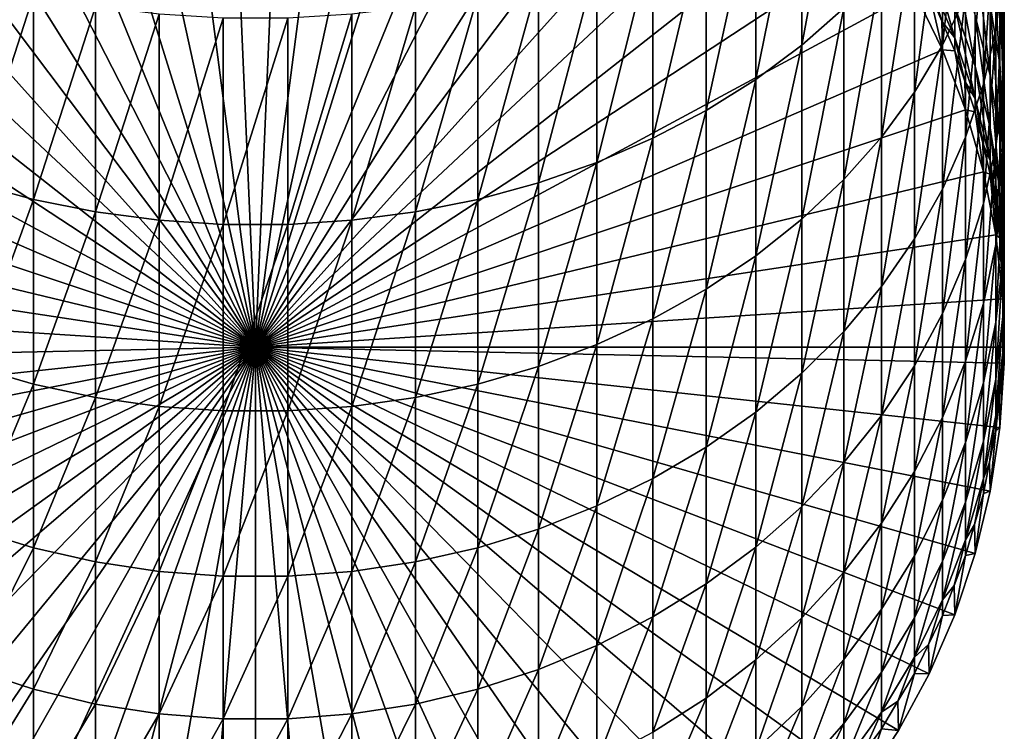
# Model space of a CAD drawing. Extents: x -30 to 139, y -199 to 0.
# Drawn here: x -3 to 10, y -195 to -186 of the extents above; entities that cross this region are included whole.
import ezdxf

# ---------------------------------------------------------------- set-up
doc = ezdxf.new("R2010")
doc.units = 0
doc.header["$MEASUREMENT"] = 0
doc.layers.add('L4', color=7, linetype='Continuous')

msp = doc.modelspace()

# ---------------------------------------------------------------- linework, layer by layer
at = {"layer": 'L4', "color": 7}
for points in [[(0, -190, -55.38597), (-2.028449, -180.7205, -55.54794), (-1.223108, -180.5805, -55.55039)], [(0, -190, -55.38597), (-1.223108, -180.5805, -55.55039), (-0.408711, -180.5102, -55.55161)], [(-0.408711, -180.5102, -55.55161), (0.408711, -180.5102, -55.55161), (0, -190, -55.38597)], [(0, -190, -55.38597), (0.408711, -180.5102, -55.55161), (1.223108, -180.5805, -55.55039)], [(0, -190, -55.38597), (1.223108, -180.5805, -55.55039), (2.028449, -180.7205, -55.54794)], [(-2.818772, -180.9292, -55.5443), (-2.028449, -180.7205, -55.54794), (0, -190, -55.38597)], [(2.028449, -180.7205, -55.54794), (2.818772, -180.9292, -55.5443), (0, -190, -55.38597)], [(0, -190, -55.38597), (-3.588226, -181.2051, -55.53949), (-2.818772, -180.9292, -55.5443)], [(0, -190, -55.38597), (2.818772, -180.9292, -55.5443), (3.588226, -181.2051, -55.53949)], [(0, -190, -55.38597), (-4.331114, -181.546, -55.53353), (-3.588226, -181.2051, -55.53949)], [(0, -190, -55.38597), (3.588226, -181.2051, -55.53949), (4.331114, -181.546, -55.53353)], [(-5.041935, -181.9496, -55.52649), (-4.331114, -181.546, -55.53353), (0, -190, -55.38597)], [(4.331114, -181.546, -55.53353), (5.041935, -181.9496, -55.52649), (0, -190, -55.38597)], [(0, -190, -55.38597), (-5.715428, -182.4128, -55.5184), (-5.041935, -181.9496, -55.52649)], [(0, -190, -55.38597), (5.041935, -181.9496, -55.52649), (5.715428, -182.4128, -55.5184)], [(0, -190, -55.38597), (-6.346607, -182.9321, -55.50934), (-5.715428, -182.4128, -55.5184)], [(0, -190, -55.38597), (5.715428, -182.4128, -55.5184), (6.346607, -182.9321, -55.50934)], [(-6.930797, -183.5038, -55.49936), (-6.346607, -182.9321, -55.50934), (0, -190, -55.38597)], [(6.346607, -182.9321, -55.50934), (6.930797, -183.5038, -55.49936), (0, -190, -55.38597)], [(7.463674, -185.6965, -8.42214), (7.463674, -183.2902, -5.844192), (6.930797, -186.1674, -8.019119)], [(6.930797, -186.1674, -8.019119), (7.463674, -183.2902, -5.844192), (6.930797, -183.7246, -5.402079)], [(0, -190, -55.38597), (-7.463674, -184.1235, -55.48854), (-6.930797, -183.5038, -55.49936)], [(0, -190, -55.38597), (6.930797, -183.5038, -55.49936), (7.463674, -184.1235, -55.48854)], [(9.009435, -185.5432, -12.86558), (9.009435, -183.5204, -10.28431), (8.717044, -186.1638, -12.4211)], [(8.717044, -186.1638, -12.4211), (9.009435, -183.5204, -10.28431), (8.717044, -184.1004, -9.787997)], [(9.480213, -185.2712, -16.83594), (9.480213, -183.5916, -14.26334), (9.392438, -185.9702, -16.42143)], [(9.392438, -185.9702, -16.42143), (9.480213, -183.5916, -14.26334), (9.392438, -184.2523, -13.79012)], [(6.930797, -186.1674, -8.019119), (6.930797, -183.7246, -5.402079), (6.346607, -186.6018, -7.647373)], [(6.346607, -186.6018, -7.647373), (6.930797, -183.7246, -5.402079), (6.346607, -184.1254, -4.994276)], [(9.44507, -185.2516, -20.25244), (9.44507, -183.8666, -17.66882), (9.497801, -185.9865, -19.89841)], [(9.497801, -185.9865, -19.89841), (9.44507, -183.8666, -17.66882), (9.497801, -184.5682, -17.25276)], [(0, -190, -55.38597), (-7.941292, -184.7868, -55.47696), (-7.463674, -184.1235, -55.48854)], [(0, -190, -55.38597), (7.463674, -184.1235, -55.48854), (7.941292, -184.7868, -55.47696)], [(6.346607, -186.6018, -7.647373), (6.346607, -184.1254, -4.994276), (5.715428, -186.9965, -7.309656)], [(5.715428, -186.9965, -7.309656), (6.346607, -184.1254, -4.994276), (5.715428, -184.4894, -4.623802)], [(8.717044, -186.1638, -12.4211), (8.717044, -184.1004, -9.787997), (8.360116, -186.7616, -11.99291)], [(8.360116, -186.7616, -11.99291), (8.717044, -184.1004, -9.787997), (8.360116, -184.6591, -9.309866)], [(9.392438, -185.9702, -16.42143), (9.392438, -184.2523, -13.79012), (9.235123, -186.6602, -16.0123)], [(9.235123, -186.6602, -16.0123), (9.392438, -184.2523, -13.79012), (9.235123, -184.9045, -13.32305)], [(5.715428, -186.9965, -7.309656), (5.715428, -184.4894, -4.623802), (5.041935, -187.3484, -7.008468)], [(5.041935, -187.3484, -7.008468), (5.715428, -184.4894, -4.623802), (5.041935, -184.8141, -4.293399)], [(9.322411, -185.6532, -23.23252), (9.322411, -184.5235, -20.60319), (9.44507, -186.4088, -22.94583)], [(9.44507, -186.4088, -22.94583), (9.322411, -184.5235, -20.60319), (9.44507, -185.2516, -20.25244)], [(9.497801, -185.9865, -19.89841), (9.497801, -184.5682, -17.25276), (9.480213, -186.7227, -19.54373)], [(9.480213, -186.7227, -19.54373), (9.497801, -184.5682, -17.25276), (9.480213, -185.2712, -16.83594)], [(8.360116, -186.7616, -11.99291), (8.360116, -184.6591, -9.309866), (7.941292, -187.3323, -11.58416)], [(7.941292, -187.3323, -11.58416), (8.360116, -184.6591, -9.309866), (7.941292, -185.1925, -8.853453)], [(-8.360116, -185.4887, -55.46471), (-7.941292, -184.7868, -55.47696), (0, -190, -55.38597)], [(7.941292, -184.7868, -55.47696), (8.360116, -185.4887, -55.46471), (0, -190, -55.38597)], [(5.041935, -187.3484, -7.008468), (5.041935, -184.8141, -4.293399), (4.331114, -187.6551, -6.746038)], [(4.331114, -187.6551, -6.746038), (5.041935, -184.8141, -4.293399), (4.331114, -185.097, -4.005515)], [(8.546493, -185.3247, -31.80486), (8.546493, -184.9352, -29.17194), (8.871454, -186.0708, -31.72718)], [(8.871454, -186.0708, -31.72718), (8.546493, -184.9352, -29.17194), (8.871454, -185.6717, -29.03025)], [(9.235123, -186.6602, -16.0123), (9.235123, -184.9045, -13.32305), (9.009435, -187.336, -15.61159)], [(9.009435, -187.336, -15.61159), (9.235123, -184.9045, -13.32305), (9.009435, -185.5432, -12.86558)], [(9.130733, -185.7875, -26.16624), (9.130733, -184.9102, -23.51441), (9.322411, -186.552, -25.94943)], [(9.322411, -186.552, -25.94943), (9.130733, -184.9102, -23.51441), (9.322411, -185.6532, -23.23252)], [(4.331114, -187.6551, -6.746038), (4.331114, -185.097, -4.005515), (3.588226, -187.9142, -6.52431)], [(3.588226, -187.9142, -6.52431), (4.331114, -185.097, -4.005515), (3.588226, -185.3361, -3.76228)], [(8.871454, -185.0417, -26.37775), (9.130733, -185.7875, -26.16624), (9.130733, -186.433, -28.88381)], [(8.871454, -185.6717, -29.03025), (8.871454, -185.0417, -26.37775), (9.130733, -186.433, -28.88381)], [(7.941292, -187.3323, -11.58416), (7.941292, -185.1925, -8.853453), (7.463674, -187.8716, -11.19789)], [(7.463674, -187.8716, -11.19789), (7.941292, -185.1925, -8.853453), (7.463674, -185.6965, -8.42214)], [(9.44507, -186.4088, -22.94583), (9.44507, -185.2516, -20.25244), (9.497801, -187.1714, -22.65646)], [(9.497801, -187.1714, -22.65646), (9.44507, -185.2516, -20.25244), (9.497801, -185.9865, -19.89841)], [(-3.588226, -187.9142, -6.52431), (-2.818772, -185.5294, -3.565495), (-3.588226, -185.3361, -3.76228)], [(3.588226, -187.9142, -6.52431), (3.588226, -185.3361, -3.76228), (2.818772, -188.1238, -6.344925)], [(2.818772, -188.1238, -6.344925), (3.588226, -185.3361, -3.76228), (2.818772, -185.5294, -3.565495)], [(8.871454, -186.0708, -31.72718), (8.708973, -185.8609, -34.45502), (8.546493, -185.3247, -31.80486)], [(8.546493, -185.3247, -31.80486), (8.708973, -185.8609, -34.45502), (8.546493, -185.4859, -34.46156)], [(9.480213, -186.7227, -19.54373), (9.480213, -185.2712, -16.83594), (9.392438, -187.4549, -19.19101)], [(9.392438, -187.4549, -19.19101), (9.480213, -185.2712, -16.83594), (9.392438, -185.9702, -16.42143)], [(0, -190, -55.38597), (-8.717044, -186.2239, -55.45188), (-8.360116, -185.4887, -55.46471)], [(0, -190, -55.38597), (8.360116, -185.4887, -55.46471), (8.717044, -186.2239, -55.45188)], [(8.360116, -185.4887, -55.46471), (8.546493, -185.4859, -34.46156), (8.717044, -186.2239, -55.45188)], [(8.717044, -186.2239, -55.45188), (8.546493, -185.4859, -34.46156), (8.708973, -185.8609, -34.45502)], [(-2.818772, -188.1238, -6.344925), (-2.818772, -185.5294, -3.565495), (-3.588226, -187.9142, -6.52431)], [(-2.818772, -188.1238, -6.344925), (-2.028449, -185.6757, -3.416617), (-2.818772, -185.5294, -3.565495)], [(2.818772, -188.1238, -6.344925), (2.818772, -185.5294, -3.565495), (2.028449, -188.2824, -6.20921)], [(2.028449, -188.2824, -6.20921), (2.818772, -185.5294, -3.565495), (2.028449, -185.6757, -3.416617)], [(9.009435, -187.336, -15.61159), (9.009435, -185.5432, -12.86558), (8.717044, -187.9925, -15.22225)], [(8.717044, -187.9925, -15.22225), (9.009435, -185.5432, -12.86558), (8.717044, -186.1638, -12.4211)], [(-2.028449, -188.2824, -6.20921), (-2.028449, -185.6757, -3.416617), (-2.818772, -188.1238, -6.344925)], [(-2.028449, -188.2824, -6.20921), (-1.223108, -185.7739, -3.316748), (-2.028449, -185.6757, -3.416617)], [(2.028449, -188.2824, -6.20921), (2.028449, -185.6757, -3.416617), (1.223108, -188.3888, -6.118172)], [(1.223108, -188.3888, -6.118172), (2.028449, -185.6757, -3.416617), (1.223108, -185.7739, -3.316748)], [(7.463674, -187.8716, -11.19789), (7.463674, -185.6965, -8.42214), (6.930797, -188.3756, -10.83696)], [(6.930797, -188.3756, -10.83696), (7.463674, -185.6965, -8.42214), (6.930797, -186.1674, -8.019119)], [(8.871454, -186.0708, -31.72718), (8.871454, -185.6717, -29.03025), (9.130733, -186.8418, -31.6469)], [(8.871454, -185.6717, -29.03025), (9.130733, -186.433, -28.88381), (9.130733, -186.8418, -31.6469)], [(9.322411, -186.552, -25.94943), (9.322411, -185.6532, -23.23252), (9.44507, -187.3295, -25.72893)], [(9.44507, -187.3295, -25.72893), (9.322411, -185.6532, -23.23252), (9.44507, -186.4088, -22.94583)], [(-1.223108, -188.3888, -6.118172), (-1.223108, -185.7739, -3.316748), (-2.028449, -188.2824, -6.20921)], [(-1.223108, -188.3888, -6.118172), (-0.408711, -185.8231, -3.266629), (-1.223108, -185.7739, -3.316748)], [(-0.408711, -188.4422, -6.072484), (-0.408711, -185.8231, -3.266629), (-1.223108, -188.3888, -6.118172)], [(0.408711, -188.4422, -6.072484), (0.408711, -185.8231, -3.266629), (-0.408711, -188.4422, -6.072484)], [(-0.408711, -188.4422, -6.072484), (0.408711, -185.8231, -3.266629), (-0.408711, -185.8231, -3.266629)], [(1.223108, -188.3888, -6.118172), (1.223108, -185.7739, -3.316748), (0.408711, -188.4422, -6.072484)], [(0.408711, -188.4422, -6.072484), (1.223108, -185.7739, -3.316748), (0.408711, -185.8231, -3.266629)], [(8.717044, -186.2239, -55.45188), (8.708973, -185.8609, -34.45502), (8.871454, -186.2359, -34.44847)], [(8.871454, -186.0708, -31.72718), (8.871454, -186.2359, -34.44847), (8.708973, -185.8609, -34.45502)], [(9.130733, -186.433, -28.88381), (9.130733, -185.7875, -26.16624), (9.322411, -187.2133, -28.7337)], [(9.322411, -187.2133, -28.7337), (9.130733, -185.7875, -26.16624), (9.322411, -186.552, -25.94943)], [(9.392438, -187.4549, -19.19101), (9.392438, -185.9702, -16.42143), (9.235123, -188.1776, -18.84287)], [(9.235123, -188.1776, -18.84287), (9.392438, -185.9702, -16.42143), (9.235123, -186.6602, -16.0123)], [(9.497801, -187.1714, -22.65646), (9.497801, -185.9865, -19.89841), (9.480213, -187.9355, -22.36655)], [(9.480213, -187.9355, -22.36655), (9.497801, -185.9865, -19.89841), (9.480213, -186.7227, -19.54373)], [(9.130733, -186.8418, -31.6469), (9.001093, -186.6234, -34.44171), (8.871454, -186.0708, -31.72718)], [(8.871454, -186.0708, -31.72718), (9.001093, -186.6234, -34.44171), (8.871454, -186.2359, -34.44847)], [(0, -190, -55.38597), (-9.009435, -186.9871, -55.43856), (-8.717044, -186.2239, -55.45188)], [(0, -190, -55.38597), (8.717044, -186.2239, -55.45188), (9.009435, -186.9871, -55.43856)], [(6.930797, -188.3756, -10.83696), (6.930797, -186.1674, -8.019119), (6.346607, -188.8404, -10.50404)], [(6.346607, -188.8404, -10.50404), (6.930797, -186.1674, -8.019119), (6.346607, -186.6018, -7.647373)], [(8.717044, -187.9925, -15.22225), (8.717044, -186.1638, -12.4211), (8.360116, -188.6251, -14.84718)], [(8.360116, -188.6251, -14.84718), (8.717044, -186.1638, -12.4211), (8.360116, -186.7616, -11.99291)], [(8.717044, -186.2239, -55.45188), (8.871454, -186.2359, -34.44847), (9.009435, -186.9871, -55.43856)], [(9.009435, -186.9871, -55.43856), (8.871454, -186.2359, -34.44847), (9.001093, -186.6234, -34.44171)], [(9.130733, -186.433, -28.88381), (9.322411, -187.2133, -28.7337), (9.322411, -187.6322, -31.5646)], [(9.130733, -186.8418, -31.6469), (9.130733, -186.433, -28.88381), (9.322411, -187.6322, -31.5646)], [(9.44507, -187.3295, -25.72893), (9.44507, -186.4088, -22.94583), (9.497801, -188.1143, -25.50637)], [(9.497801, -188.1143, -25.50637), (9.44507, -186.4088, -22.94583), (9.497801, -187.1714, -22.65646)], [(6.346607, -188.8404, -10.50404), (6.346607, -186.6018, -7.647373), (5.715428, -189.2627, -10.2016)], [(5.715428, -189.2627, -10.2016), (6.346607, -186.6018, -7.647373), (5.715428, -186.9965, -7.309656)], [(9.009435, -186.9871, -55.43856), (9.001093, -186.6234, -34.44171), (9.130733, -187.011, -34.43494)], [(9.130733, -186.8418, -31.6469), (9.130733, -187.011, -34.43494), (9.001093, -186.6234, -34.44171)], [(9.322411, -187.2133, -28.7337), (9.322411, -186.552, -25.94943), (9.44507, -188.0069, -28.58103)], [(9.44507, -188.0069, -28.58103), (9.322411, -186.552, -25.94943), (9.44507, -187.3295, -25.72893)], [(9.235123, -188.1776, -18.84287), (9.235123, -186.6602, -16.0123), (9.009435, -188.8854, -18.5019)], [(9.009435, -188.8854, -18.5019), (9.235123, -186.6602, -16.0123), (9.009435, -187.336, -15.61159)], [(9.480213, -187.9355, -22.36655), (9.480213, -186.7227, -19.54373), (9.392438, -188.6954, -22.07825)], [(9.392438, -188.6954, -22.07825), (9.480213, -186.7227, -19.54373), (9.392438, -187.4549, -19.19101)], [(8.360116, -188.6251, -14.84718), (8.360116, -186.7616, -11.99291), (7.941292, -189.2289, -14.48914)], [(7.941292, -189.2289, -14.48914), (8.360116, -186.7616, -11.99291), (7.941292, -187.3323, -11.58416)], [(9.226572, -187.4082, -34.42801), (9.130733, -187.011, -34.43494), (9.130733, -186.8418, -31.6469)], [(9.130733, -186.8418, -31.6469), (9.322411, -187.6322, -31.5646), (9.226572, -187.4082, -34.42801)], [(-9.235123, -187.7727, -55.42485), (-9.009435, -186.9871, -55.43856), (0, -190, -55.38597)], [(9.009435, -186.9871, -55.43856), (9.235123, -187.7727, -55.42485), (0, -190, -55.38597)], [(5.715428, -189.2627, -10.2016), (5.715428, -186.9965, -7.309656), (5.041935, -189.6393, -9.931864)], [(5.041935, -189.6393, -9.931864), (5.715428, -186.9965, -7.309656), (5.041935, -187.3484, -7.008468)], [(9.009435, -186.9871, -55.43856), (9.130733, -187.011, -34.43494), (9.235123, -187.7727, -55.42485)], [(9.235123, -187.7727, -55.42485), (9.130733, -187.011, -34.43494), (9.226572, -187.4082, -34.42801)], [(9.322411, -187.6322, -31.5646), (9.322411, -187.2133, -28.7337), (9.44507, -188.436, -31.4809)], [(9.44507, -188.436, -31.4809), (9.322411, -187.2133, -28.7337), (9.44507, -188.0069, -28.58103)], [(9.497801, -188.1143, -25.50637), (9.497801, -187.1714, -22.65646), (9.480213, -188.9005, -25.2834)], [(9.480213, -188.9005, -25.2834), (9.497801, -187.1714, -22.65646), (9.480213, -187.9355, -22.36655)], [(5.041935, -189.6393, -9.931864), (5.041935, -187.3484, -7.008468), (4.331114, -189.9674, -9.696842)], [(4.331114, -189.9674, -9.696842), (5.041935, -187.3484, -7.008468), (4.331114, -187.6551, -6.746038)], [(7.941292, -189.2289, -14.48914), (7.941292, -187.3323, -11.58416), (7.463674, -189.7995, -14.1508)], [(7.463674, -189.7995, -14.1508), (7.941292, -187.3323, -11.58416), (7.463674, -187.8716, -11.19789)], [(9.009435, -188.8854, -18.5019), (9.009435, -187.336, -15.61159), (8.717044, -189.5731, -18.1706)], [(8.717044, -189.5731, -18.1706), (9.009435, -187.336, -15.61159), (8.717044, -187.9925, -15.22225)], [(9.44507, -188.0069, -28.58103), (9.44507, -187.3295, -25.72893), (9.497801, -188.8079, -28.42694)], [(9.497801, -188.8079, -28.42694), (9.44507, -187.3295, -25.72893), (9.497801, -188.1143, -25.50637)], [(9.235123, -187.7727, -55.42485), (9.226572, -187.4082, -34.42801), (9.322411, -187.8055, -34.42108)], [(9.226572, -187.4082, -34.42801), (9.322411, -187.6322, -31.5646), (9.322411, -187.8055, -34.42108)], [(9.392438, -188.6954, -22.07825), (9.392438, -187.4549, -19.19101), (9.235123, -189.4453, -21.7937)], [(9.235123, -189.4453, -21.7937), (9.392438, -187.4549, -19.19101), (9.235123, -188.1776, -18.84287)], [(4.331114, -189.9674, -9.696842), (4.331114, -187.6551, -6.746038), (3.588226, -190.2447, -9.498271)], [(3.588226, -190.2447, -9.498271), (4.331114, -187.6551, -6.746038), (3.588226, -187.9142, -6.52431)], [(9.322411, -187.8055, -34.42108), (9.322411, -187.6322, -31.5646), (9.383741, -188.2095, -34.41402)], [(9.383741, -188.2095, -34.41402), (9.322411, -187.6322, -31.5646), (9.44507, -188.436, -31.4809)], [(0, -190, -55.38597), (-9.392438, -188.5747, -55.41085), (-9.235123, -187.7727, -55.42485)], [(0, -190, -55.38597), (9.235123, -187.7727, -55.42485), (9.392438, -188.5747, -55.41085)], [(7.463674, -189.7995, -14.1508), (7.463674, -187.8716, -11.19789), (6.930797, -190.3327, -13.83464)], [(6.930797, -190.3327, -13.83464), (7.463674, -187.8716, -11.19789), (6.930797, -188.3756, -10.83696)], [(9.235123, -187.7727, -55.42485), (9.322411, -187.8055, -34.42108), (9.392438, -188.5747, -55.41085)], [(9.392438, -188.5747, -55.41085), (9.322411, -187.8055, -34.42108), (9.383741, -188.2095, -34.41402)], [(-3.588226, -190.2447, -9.498271), (-2.818772, -188.1238, -6.344925), (-3.588226, -187.9142, -6.52431)], [(3.588226, -190.2447, -9.498271), (3.588226, -187.9142, -6.52431), (2.818772, -190.469, -9.337621)], [(2.818772, -190.469, -9.337621), (3.588226, -187.9142, -6.52431), (2.818772, -188.1238, -6.344925)], [(8.717044, -189.5731, -18.1706), (8.717044, -187.9925, -15.22225), (8.360116, -190.2356, -17.85144)], [(8.360116, -190.2356, -17.85144), (8.717044, -187.9925, -15.22225), (8.360116, -188.6251, -14.84718)], [(9.480213, -188.9005, -25.2834), (9.480213, -187.9355, -22.36655), (9.392438, -189.6823, -25.06166)], [(9.392438, -189.6823, -25.06166), (9.480213, -187.9355, -22.36655), (9.392438, -188.6954, -22.07825)], [(-2.818772, -190.469, -9.337621), (-2.818772, -188.1238, -6.344925), (-3.588226, -190.2447, -9.498271)], [(-2.818772, -190.469, -9.337621), (-2.028449, -188.2824, -6.20921), (-2.818772, -188.1238, -6.344925)], [(2.818772, -190.469, -9.337621), (2.818772, -188.1238, -6.344925), (2.028449, -190.6387, -9.21608)], [(2.028449, -190.6387, -9.21608), (2.818772, -188.1238, -6.344925), (2.028449, -188.2824, -6.20921)], [(9.44507, -188.436, -31.4809), (9.44507, -188.0069, -28.58103), (9.497801, -189.2473, -31.39643)], [(9.497801, -189.2473, -31.39643), (9.44507, -188.0069, -28.58103), (9.497801, -188.8079, -28.42694)], [(9.497801, -188.8079, -28.42694), (9.497801, -188.1143, -25.50637), (9.480213, -189.6105, -28.27256)], [(9.480213, -189.6105, -28.27256), (9.497801, -188.1143, -25.50637), (9.480213, -188.9005, -25.2834)], [(9.235123, -189.4453, -21.7937), (9.235123, -188.1776, -18.84287), (9.009435, -190.1799, -21.51499)], [(9.009435, -190.1799, -21.51499), (9.235123, -188.1776, -18.84287), (9.009435, -188.8854, -18.5019)], [(9.392438, -188.5747, -55.41085), (9.383741, -188.2095, -34.41402), (9.44507, -188.6135, -34.40697)], [(9.383741, -188.2095, -34.41402), (9.44507, -188.436, -31.4809), (9.44507, -188.6135, -34.40697)], [(-2.028449, -190.6387, -9.21608), (-2.028449, -188.2824, -6.20921), (-2.818772, -190.469, -9.337621)], [(-2.028449, -190.6387, -9.21608), (-1.223108, -188.3888, -6.118172), (-2.028449, -188.2824, -6.20921)], [(2.028449, -190.6387, -9.21608), (2.028449, -188.2824, -6.20921), (1.223108, -190.7525, -9.13455)], [(1.223108, -190.7525, -9.13455), (2.028449, -188.2824, -6.20921), (1.223108, -188.3888, -6.118172)], [(6.930797, -190.3327, -13.83464), (6.930797, -188.3756, -10.83696), (6.346607, -190.8244, -13.54302)], [(6.346607, -190.8244, -13.54302), (6.930797, -188.3756, -10.83696), (6.346607, -188.8404, -10.50404)], [(-1.223108, -190.7525, -9.13455), (-1.223108, -188.3888, -6.118172), (-2.028449, -190.6387, -9.21608)], [(-1.223108, -190.7525, -9.13455), (-0.408711, -188.4422, -6.072484), (-1.223108, -188.3888, -6.118172)], [(-0.408711, -190.8096, -9.093633), (-0.408711, -188.4422, -6.072484), (-1.223108, -190.7525, -9.13455)], [(0.408711, -190.8096, -9.093633), (0.408711, -188.4422, -6.072484), (-0.408711, -190.8096, -9.093633)], [(-0.408711, -190.8096, -9.093633), (0.408711, -188.4422, -6.072484), (-0.408711, -188.4422, -6.072484)], [(1.223108, -190.7525, -9.13455), (1.223108, -188.3888, -6.118172), (0.408711, -190.8096, -9.093633)], [(0.408711, -190.8096, -9.093633), (1.223108, -188.3888, -6.118172), (0.408711, -188.4422, -6.072484)], [(9.44507, -188.6135, -34.40697), (9.44507, -188.436, -31.4809), (9.471435, -189.0213, -34.39985)], [(9.471435, -189.0213, -34.39985), (9.44507, -188.436, -31.4809), (9.497801, -189.2473, -31.39643)], [(0, -190, -55.38597), (-9.480213, -189.3873, -55.39666), (-9.392438, -188.5747, -55.41085)], [(0, -190, -55.38597), (9.392438, -188.5747, -55.41085), (9.480213, -189.3873, -55.39666)], [(8.360116, -190.2356, -17.85144), (8.360116, -188.6251, -14.84718), (7.941292, -190.868, -17.54678)], [(7.941292, -190.868, -17.54678), (8.360116, -188.6251, -14.84718), (7.941292, -189.2289, -14.48914)], [(9.392438, -188.5747, -55.41085), (9.44507, -188.6135, -34.40697), (9.480213, -189.3873, -55.39666)], [(9.480213, -189.3873, -55.39666), (9.44507, -188.6135, -34.40697), (9.471435, -189.0213, -34.39985)], [(9.392438, -189.6823, -25.06166), (9.392438, -188.6954, -22.07825), (9.235123, -190.4541, -24.8428)], [(9.235123, -190.4541, -24.8428), (9.392438, -188.6954, -22.07825), (9.235123, -189.4453, -21.7937)], [(6.346607, -190.8244, -13.54302), (6.346607, -188.8404, -10.50404), (5.715428, -191.2712, -13.2781)], [(5.715428, -191.2712, -13.2781), (6.346607, -188.8404, -10.50404), (5.715428, -189.2627, -10.2016)], [(9.497801, -189.2473, -31.39643), (9.497801, -188.8079, -28.42694), (9.480213, -190.0602, -31.31179)], [(9.480213, -190.0602, -31.31179), (9.497801, -188.8079, -28.42694), (9.480213, -189.6105, -28.27256)], [(9.009435, -190.1799, -21.51499), (9.009435, -188.8854, -18.5019), (8.717044, -190.8936, -21.2442)], [(8.717044, -190.8936, -21.2442), (9.009435, -188.8854, -18.5019), (8.717044, -189.5731, -18.1706)], [(9.480213, -189.6105, -28.27256), (9.480213, -188.9005, -25.2834), (9.392438, -190.4085, -28.11904)], [(9.392438, -190.4085, -28.11904), (9.480213, -188.9005, -25.2834), (9.392438, -189.6823, -25.06166)], [(9.480213, -189.3873, -55.39666), (9.471435, -189.0213, -34.39985), (9.5, -190, -55.38597)], [(9.5, -190, -55.38597), (9.471435, -189.0213, -34.39985), (9.497801, -189.4291, -34.39273)], [(9.471435, -189.0213, -34.39985), (9.497801, -189.2473, -31.39643), (9.497801, -189.4291, -34.39273)], [(7.941292, -190.868, -17.54678), (7.941292, -189.2289, -14.48914), (7.463674, -191.4656, -17.25887)], [(7.463674, -191.4656, -17.25887), (7.941292, -189.2289, -14.48914), (7.463674, -189.7995, -14.1508)], [(9.5, -189.6335, -34.38916), (9.497801, -189.2473, -31.39643), (9.480213, -190.0602, -31.31179)], [(9.497801, -189.4291, -34.39273), (9.497801, -189.2473, -31.39643), (9.5, -189.6335, -34.38916)], [(5.715428, -191.2712, -13.2781), (5.715428, -189.2627, -10.2016), (5.041935, -191.6697, -13.04183)], [(5.041935, -191.6697, -13.04183), (5.715428, -189.2627, -10.2016), (5.041935, -189.6393, -9.931864)], [(-9.497801, -190.2044, -55.3824), (-9.480213, -189.3873, -55.39666), (0, -190, -55.38597)], [(9.5, -190, -55.38597), (0, -190, -55.38597), (9.480213, -189.3873, -55.39666)], [(9.235123, -190.4541, -24.8428), (9.235123, -189.4453, -21.7937), (9.009435, -191.2099, -24.62845)], [(9.009435, -191.2099, -24.62845), (9.235123, -189.4453, -21.7937), (9.009435, -190.1799, -21.51499)], [(9.5, -190, -55.38597), (9.497801, -189.4291, -34.39273), (9.5, -189.6335, -34.38916)], [(8.717044, -190.8936, -21.2442), (8.717044, -189.5731, -18.1706), (8.360116, -191.5811, -20.98333)], [(8.360116, -191.5811, -20.98333), (8.717044, -189.5731, -18.1706), (8.360116, -190.2356, -17.85144)], [(9.480213, -190.0602, -31.31179), (9.480213, -189.6105, -28.27256), (9.392438, -190.8685, -31.22762)], [(9.392438, -190.8685, -31.22762), (9.480213, -189.6105, -28.27256), (9.392438, -190.4085, -28.11904)], [(5.041935, -191.6697, -13.04183), (5.041935, -189.6393, -9.931864), (4.331114, -192.0168, -12.83597)], [(4.331114, -192.0168, -12.83597), (5.041935, -189.6393, -9.931864), (4.331114, -189.9674, -9.696842)], [(9.392438, -190.4085, -28.11904), (9.392438, -189.6823, -25.06166), (9.235123, -191.1962, -27.96751)], [(9.235123, -191.1962, -27.96751), (9.392438, -189.6823, -25.06166), (9.235123, -190.4541, -24.8428)], [(9.5, -189.6335, -34.38916), (9.480213, -190.0602, -31.31179), (9.493405, -189.8377, -34.3856)], [(9.497801, -190.2044, -55.3824), (9.5, -189.6335, -34.38916), (9.493405, -189.8377, -34.3856)], [(9.5, -190, -55.38597), (9.5, -189.6335, -34.38916), (9.497801, -190.2044, -55.3824)], [(7.463674, -191.4656, -17.25887), (7.463674, -189.7995, -14.1508), (6.930797, -192.0241, -16.98985)], [(6.930797, -192.0241, -16.98985), (7.463674, -189.7995, -14.1508), (6.930797, -190.3327, -13.83464)], [(9.497801, -190.2044, -55.3824), (9.493405, -189.8377, -34.3856), (9.480213, -190.2462, -34.37847)], [(9.480213, -190.0602, -31.31179), (9.480213, -190.2462, -34.37847), (9.493405, -189.8377, -34.3856)], [(0, -190, -55.38597), (-9.44507, -191.02, -55.36816), (-9.497801, -190.2044, -55.3824)], [(0, -190, -55.38597), (-9.322411, -191.828, -55.35406), (-9.44507, -191.02, -55.36816)], [(-9.130733, -192.6225, -55.34019), (-9.322411, -191.828, -55.35406), (0, -190, -55.38597)], [(0, -190, -55.38597), (-8.871454, -193.3976, -55.32666), (-9.130733, -192.6225, -55.34019)], [(0, -190, -55.38597), (-8.546493, -194.1476, -55.31357), (-8.871454, -193.3976, -55.32666)], [(-8.158257, -194.8668, -55.30102), (-8.546493, -194.1476, -55.31357), (0, -190, -55.38597)], [(0, -190, -55.38597), (-7.709621, -195.55, -55.28909), (-8.158257, -194.8668, -55.30102)], [(0, -190, -55.38597), (-7.203905, -196.1921, -55.27788), (-7.709621, -195.55, -55.28909)], [(-6.644854, -196.7884, -55.26748), (-7.203905, -196.1921, -55.27788), (0, -190, -55.38597)], [(0, -190, -55.38597), (-6.036607, -197.3344, -55.25795), (-6.644854, -196.7884, -55.26748)], [(0, -190, -55.38597), (-5.383667, -197.8261, -55.24936), (-6.036607, -197.3344, -55.25795)], [(-4.690868, -198.2598, -55.24179), (-5.383667, -197.8261, -55.24936), (0, -190, -55.38597)], [(0, -190, -55.38597), (-3.963339, -198.6324, -55.23529), (-4.690868, -198.2598, -55.24179)], [(0, -190, -55.38597), (-3.206467, -198.9412, -55.2299), (-3.963339, -198.6324, -55.23529)], [(-2.425856, -199.1837, -55.22567), (-3.206467, -198.9412, -55.2299), (0, -190, -55.38597)], [(0, -190, -55.38597), (-1.627285, -199.3582, -55.22262), (-2.425856, -199.1837, -55.22567)], [(0, -190, -55.38597), (-0.816666, -199.4634, -55.22078), (-1.627285, -199.3582, -55.22262)], [(0, -199.4985, -55.22017), (-0.816666, -199.4634, -55.22078), (0, -190, -55.38597)], [(9.5, -190, -55.38597), (9.497801, -190.2044, -55.3824), (0, -190, -55.38597)], [(2.425856, -199.1837, -55.22567), (1.627285, -199.3582, -55.22262), (0, -190, -55.38597)], [(0, -190, -55.38597), (1.627285, -199.3582, -55.22262), (0.816666, -199.4634, -55.22078)], [(0, -190, -55.38597), (0.816666, -199.4634, -55.22078), (0, -199.4985, -55.22017)], [(4.690868, -198.2598, -55.24179), (3.963339, -198.6324, -55.23529), (0, -190, -55.38597)], [(0, -190, -55.38597), (3.963339, -198.6324, -55.23529), (3.206467, -198.9412, -55.2299)], [(0, -190, -55.38597), (3.206467, -198.9412, -55.2299), (2.425856, -199.1837, -55.22567)], [(6.644854, -196.7884, -55.26748), (6.036607, -197.3344, -55.25795), (0, -190, -55.38597)], [(0, -190, -55.38597), (6.036607, -197.3344, -55.25795), (5.383667, -197.8261, -55.24936)], [(0, -190, -55.38597), (5.383667, -197.8261, -55.24936), (4.690868, -198.2598, -55.24179)], [(8.158257, -194.8668, -55.30102), (7.709621, -195.55, -55.28909), (0, -190, -55.38597)], [(0, -190, -55.38597), (7.709621, -195.55, -55.28909), (7.203905, -196.1921, -55.27788)], [(0, -190, -55.38597), (7.203905, -196.1921, -55.27788), (6.644854, -196.7884, -55.26748)], [(9.130733, -192.6225, -55.34019), (8.871454, -193.3976, -55.32666), (0, -190, -55.38597)], [(0, -190, -55.38597), (8.871454, -193.3976, -55.32666), (8.546493, -194.1476, -55.31357)], [(0, -190, -55.38597), (8.546493, -194.1476, -55.31357), (8.158257, -194.8668, -55.30102)], [(9.497801, -190.2044, -55.3824), (9.44507, -191.02, -55.36816), (0, -190, -55.38597)], [(0, -190, -55.38597), (9.44507, -191.02, -55.36816), (9.322411, -191.828, -55.35406)], [(0, -190, -55.38597), (9.322411, -191.828, -55.35406), (9.130733, -192.6225, -55.34019)], [(4.331114, -192.0168, -12.83597), (4.331114, -189.9674, -9.696842), (3.588226, -192.3102, -12.66203)], [(3.588226, -192.3102, -12.66203), (4.331114, -189.9674, -9.696842), (3.588226, -190.2447, -9.498271)], [(9.392438, -190.8685, -31.22762), (9.436325, -190.6525, -34.37138), (9.480213, -190.0602, -31.31179)], [(9.480213, -190.0602, -31.31179), (9.436325, -190.6525, -34.37138), (9.480213, -190.2462, -34.37847)], [(-3.588226, -192.3102, -12.66203), (-2.818772, -190.469, -9.337621), (-3.588226, -190.2447, -9.498271)], [(3.588226, -192.3102, -12.66203), (3.588226, -190.2447, -9.498271), (2.818772, -192.5475, -12.52131)], [(2.818772, -192.5475, -12.52131), (3.588226, -190.2447, -9.498271), (2.818772, -190.469, -9.337621)], [(8.360116, -191.5811, -20.98333), (8.360116, -190.2356, -17.85144), (7.941292, -192.2375, -20.73431)], [(7.941292, -192.2375, -20.73431), (8.360116, -190.2356, -17.85144), (7.941292, -190.868, -17.54678)], [(9.009435, -191.2099, -24.62845), (9.009435, -190.1799, -21.51499), (8.717044, -191.9443, -24.42018)], [(8.717044, -191.9443, -24.42018), (9.009435, -190.1799, -21.51499), (8.717044, -190.8936, -21.2442)], [(9.44507, -191.02, -55.36816), (9.480213, -190.2462, -34.37847), (9.436325, -190.6525, -34.37138)], [(9.497801, -190.2044, -55.3824), (9.480213, -190.2462, -34.37847), (9.44507, -191.02, -55.36816)], [(6.930797, -192.0241, -16.98985), (6.930797, -190.3327, -13.83464), (6.346607, -192.5392, -16.7417)], [(6.346607, -192.5392, -16.7417), (6.930797, -190.3327, -13.83464), (6.346607, -190.8244, -13.54302)], [(-2.818772, -192.5475, -12.52131), (-2.818772, -190.469, -9.337621), (-3.588226, -192.3102, -12.66203)], [(-2.818772, -192.5475, -12.52131), (-2.028449, -190.6387, -9.21608), (-2.818772, -190.469, -9.337621)], [(2.818772, -192.5475, -12.52131), (2.818772, -190.469, -9.337621), (2.028449, -192.727, -12.41485)], [(2.028449, -192.727, -12.41485), (2.818772, -190.469, -9.337621), (2.028449, -190.6387, -9.21608)], [(9.235123, -191.1962, -27.96751), (9.235123, -190.4541, -24.8428), (9.009435, -191.9677, -27.81909)], [(9.009435, -191.9677, -27.81909), (9.235123, -190.4541, -24.8428), (9.009435, -191.2099, -24.62845)], [(9.392438, -190.8685, -31.22762), (9.392438, -190.4085, -28.11904), (9.235123, -191.6663, -31.14455)], [(9.235123, -191.6663, -31.14455), (9.392438, -190.4085, -28.11904), (9.235123, -191.1962, -27.96751)], [(-2.028449, -192.727, -12.41485), (-2.028449, -190.6387, -9.21608), (-2.818772, -192.5475, -12.52131)], [(-2.028449, -192.727, -12.41485), (-1.223108, -190.7525, -9.13455), (-2.028449, -190.6387, -9.21608)], [(-1.223108, -192.8475, -12.34343), (-1.223108, -190.7525, -9.13455), (-2.028449, -192.727, -12.41485)], [(-1.223108, -192.8475, -12.34343), (-0.408711, -190.8096, -9.093633), (-1.223108, -190.7525, -9.13455)], [(1.223108, -192.8475, -12.34343), (1.223108, -190.7525, -9.13455), (0.408711, -192.9079, -12.30759)], [(0.408711, -192.9079, -12.30759), (1.223108, -190.7525, -9.13455), (0.408711, -190.8096, -9.093633)], [(2.028449, -192.727, -12.41485), (2.028449, -190.6387, -9.21608), (1.223108, -192.8475, -12.34343)], [(1.223108, -192.8475, -12.34343), (2.028449, -190.6387, -9.21608), (1.223108, -190.7525, -9.13455)], [(9.44507, -191.02, -55.36816), (9.436325, -190.6525, -34.37138), (9.392438, -191.0588, -34.36429)], [(9.392438, -190.8685, -31.22762), (9.392438, -191.0588, -34.36429), (9.436325, -190.6525, -34.37138)], [(-0.408711, -192.9079, -12.30759), (-0.408711, -190.8096, -9.093633), (-1.223108, -192.8475, -12.34343)], [(0.408711, -192.9079, -12.30759), (0.408711, -190.8096, -9.093633), (-0.408711, -192.9079, -12.30759)], [(-0.408711, -192.9079, -12.30759), (0.408711, -190.8096, -9.093633), (-0.408711, -190.8096, -9.093633)], [(6.346607, -192.5392, -16.7417), (6.346607, -190.8244, -13.54302), (5.715428, -193.0071, -16.51627)], [(5.715428, -193.0071, -16.51627), (6.346607, -190.8244, -13.54302), (5.715428, -191.2712, -13.2781)], [(7.941292, -192.2375, -20.73431), (7.941292, -190.868, -17.54678), (7.463674, -192.8577, -20.49898)], [(7.463674, -192.8577, -20.49898), (7.941292, -190.868, -17.54678), (7.463674, -191.4656, -17.25887)], [(9.235123, -191.6663, -31.14455), (9.31378, -191.4598, -34.35729), (9.392438, -190.8685, -31.22762)], [(9.392438, -190.8685, -31.22762), (9.31378, -191.4598, -34.35729), (9.392438, -191.0588, -34.36429)], [(8.717044, -191.9443, -24.42018), (8.717044, -190.8936, -21.2442), (8.360116, -192.6518, -24.21954)], [(8.360116, -192.6518, -24.21954), (8.717044, -190.8936, -21.2442), (8.360116, -191.5811, -20.98333)], [(9.322411, -191.828, -55.35406), (9.392438, -191.0588, -34.36429), (9.31378, -191.4598, -34.35729)], [(9.44507, -191.02, -55.36816), (9.392438, -191.0588, -34.36429), (9.322411, -191.828, -55.35406)], [(9.009435, -191.9677, -27.81909), (9.009435, -191.2099, -24.62845), (8.717044, -192.7173, -27.67489)], [(8.717044, -192.7173, -27.67489), (9.009435, -191.2099, -24.62845), (8.717044, -191.9443, -24.42018)], [(9.235123, -191.6663, -31.14455), (9.235123, -191.1962, -27.96751), (9.009435, -192.4478, -31.06318)], [(9.009435, -192.4478, -31.06318), (9.235123, -191.1962, -27.96751), (9.009435, -191.9677, -27.81909)], [(5.715428, -193.0071, -16.51627), (5.715428, -191.2712, -13.2781), (5.041935, -193.4244, -16.31522)], [(5.041935, -193.4244, -16.31522), (5.715428, -191.2712, -13.2781), (5.041935, -191.6697, -13.04183)], [(7.463674, -192.8577, -20.49898), (7.463674, -191.4656, -17.25887), (6.930797, -193.4372, -20.27909)], [(6.930797, -193.4372, -20.27909), (7.463674, -191.4656, -17.25887), (6.930797, -192.0241, -16.98985)], [(9.322411, -191.828, -55.35406), (9.31378, -191.4598, -34.35729), (9.235123, -191.8608, -34.35029)], [(9.235123, -191.6663, -31.14455), (9.235123, -191.8608, -34.35029), (9.31378, -191.4598, -34.35729)], [(8.360116, -192.6518, -24.21954), (8.360116, -191.5811, -20.98333), (7.941292, -193.3271, -24.02801)], [(7.941292, -193.3271, -24.02801), (8.360116, -191.5811, -20.98333), (7.941292, -192.2375, -20.73431)], [(5.041935, -193.4244, -16.31522), (5.041935, -191.6697, -13.04183), (4.331114, -193.7881, -16.14005)], [(4.331114, -193.7881, -16.14005), (5.041935, -191.6697, -13.04183), (4.331114, -192.0168, -12.83597)], [(9.009435, -192.4478, -31.06318), (9.122279, -192.2536, -34.34343), (9.235123, -191.6663, -31.14455)], [(9.235123, -191.6663, -31.14455), (9.122279, -192.2536, -34.34343), (9.235123, -191.8608, -34.35029)], [(9.130733, -192.6225, -55.34019), (9.235123, -191.8608, -34.35029), (9.122279, -192.2536, -34.34343)], [(9.322411, -191.828, -55.35406), (9.235123, -191.8608, -34.35029), (9.130733, -192.6225, -55.34019)], [(8.717044, -192.7173, -27.67489), (8.717044, -191.9443, -24.42018), (8.360116, -193.4395, -27.53598)], [(8.360116, -193.4395, -27.53598), (8.717044, -191.9443, -24.42018), (8.360116, -192.6518, -24.21954)], [(9.009435, -192.4478, -31.06318), (9.009435, -191.9677, -27.81909), (8.717044, -193.207, -30.98413)], [(8.717044, -193.207, -30.98413), (9.009435, -191.9677, -27.81909), (8.717044, -192.7173, -27.67489)], [(4.331114, -193.7881, -16.14005), (4.331114, -192.0168, -12.83597), (3.588226, -194.0953, -15.99204)], [(3.588226, -194.0953, -15.99204), (4.331114, -192.0168, -12.83597), (3.588226, -192.3102, -12.66203)], [(6.930797, -193.4372, -20.27909), (6.930797, -192.0241, -16.98985), (6.346607, -193.9718, -20.07626)], [(6.346607, -193.9718, -20.07626), (6.930797, -192.0241, -16.98985), (6.346607, -192.5392, -16.7417)], [(7.941292, -193.3271, -24.02801), (7.941292, -192.2375, -20.73431), (7.463674, -193.9653, -23.84702)], [(7.463674, -193.9653, -23.84702), (7.941292, -192.2375, -20.73431), (7.463674, -192.8577, -20.49898)], [(-3.588226, -194.0953, -15.99204), (-2.818772, -192.5475, -12.52131), (-3.588226, -192.3102, -12.66203)], [(3.588226, -194.0953, -15.99204), (3.588226, -192.3102, -12.66203), (2.818772, -194.3439, -15.8723)], [(2.818772, -194.3439, -15.8723), (3.588226, -192.3102, -12.66203), (2.818772, -192.5475, -12.52131)], [(9.130733, -192.6225, -55.34019), (9.122279, -192.2536, -34.34343), (9.009435, -192.6464, -34.33657)], [(9.009435, -192.4478, -31.06318), (9.009435, -192.6464, -34.33657), (9.122279, -192.2536, -34.34343)], [(8.717044, -193.207, -30.98413), (8.86324, -193.028, -34.32991), (9.009435, -192.4478, -31.06318)], [(9.009435, -192.4478, -31.06318), (8.86324, -193.028, -34.32991), (9.009435, -192.6464, -34.33657)], [(-2.818772, -194.3439, -15.8723), (-2.818772, -192.5475, -12.52131), (-3.588226, -194.0953, -15.99204)], [(-2.818772, -194.3439, -15.8723), (-2.028449, -192.727, -12.41485), (-2.818772, -192.5475, -12.52131)], [(2.818772, -194.3439, -15.8723), (2.818772, -192.5475, -12.52131), (2.028449, -194.5319, -15.7817)], [(2.028449, -194.5319, -15.7817), (2.818772, -192.5475, -12.52131), (2.028449, -192.727, -12.41485)], [(6.346607, -193.9718, -20.07626), (6.346607, -192.5392, -16.7417), (5.715428, -194.4574, -19.892)], [(5.715428, -194.4574, -19.892), (6.346607, -192.5392, -16.7417), (5.715428, -193.0071, -16.51627)], [(9.130733, -192.6225, -55.34019), (9.009435, -192.6464, -34.33657), (8.871454, -193.3976, -55.32666)], [(-2.028449, -194.5319, -15.7817), (-2.028449, -192.727, -12.41485), (-2.818772, -194.3439, -15.8723)], [(-2.028449, -194.5319, -15.7817), (-1.223108, -192.8475, -12.34343), (-2.028449, -192.727, -12.41485)], [(2.028449, -194.5319, -15.7817), (2.028449, -192.727, -12.41485), (1.223108, -194.658, -15.72094)], [(1.223108, -194.658, -15.72094), (2.028449, -192.727, -12.41485), (1.223108, -192.8475, -12.34343)], [(8.360116, -193.4395, -27.53598), (8.360116, -192.6518, -24.21954), (7.941292, -194.1288, -27.40337)], [(7.941292, -194.1288, -27.40337), (8.360116, -192.6518, -24.21954), (7.941292, -193.3271, -24.02801)], [(8.717044, -193.207, -30.98413), (8.717044, -192.7173, -27.67489), (8.360116, -193.9384, -30.90797)], [(8.360116, -193.9384, -30.90797), (8.717044, -192.7173, -27.67489), (8.360116, -193.4395, -27.53598)], [(8.871454, -193.3976, -55.32666), (9.009435, -192.6464, -34.33657), (8.86324, -193.028, -34.32991)], [(-1.223108, -194.658, -15.72094), (-1.223108, -192.8475, -12.34343), (-2.028449, -194.5319, -15.7817)], [(-1.223108, -194.658, -15.72094), (-0.408711, -192.9079, -12.30759), (-1.223108, -192.8475, -12.34343)], [(1.223108, -194.658, -15.72094), (1.223108, -192.8475, -12.34343), (0.408711, -194.7214, -15.69044)], [(0.408711, -194.7214, -15.69044), (1.223108, -192.8475, -12.34343), (0.408711, -192.9079, -12.30759)], [(7.463674, -193.9653, -23.84702), (7.463674, -192.8577, -20.49898), (6.930797, -194.5616, -23.67789)], [(6.930797, -194.5616, -23.67789), (7.463674, -192.8577, -20.49898), (6.930797, -193.4372, -20.27909)], [(-0.408711, -194.7214, -15.69044), (-0.408711, -192.9079, -12.30759), (-1.223108, -194.658, -15.72094)], [(0.408711, -194.7214, -15.69044), (0.408711, -192.9079, -12.30759), (-0.408711, -194.7214, -15.69044)], [(-0.408711, -194.7214, -15.69044), (0.408711, -192.9079, -12.30759), (-0.408711, -192.9079, -12.30759)], [(5.715428, -194.4574, -19.892), (5.715428, -193.0071, -16.51627), (5.041935, -194.8905, -19.72767)], [(5.041935, -194.8905, -19.72767), (5.715428, -193.0071, -16.51627), (5.041935, -193.4244, -16.31522)], [(8.871454, -193.3976, -55.32666), (8.86324, -193.028, -34.32991), (8.717044, -193.4096, -34.32325)], [(8.717044, -193.207, -30.98413), (8.717044, -193.4096, -34.32325), (8.86324, -193.028, -34.32991)], [(8.360116, -193.9384, -30.90797), (8.53858, -193.7772, -34.31684), (8.717044, -193.207, -30.98413)], [(8.717044, -193.207, -30.98413), (8.53858, -193.7772, -34.31684), (8.717044, -193.4096, -34.32325)], [(7.941292, -194.1288, -27.40337), (7.941292, -193.3271, -24.02801), (7.463674, -194.7802, -27.27806)], [(7.463674, -194.7802, -27.27806), (7.941292, -193.3271, -24.02801), (7.463674, -193.9653, -23.84702)], [(5.041935, -194.8905, -19.72767), (5.041935, -193.4244, -16.31522), (4.331114, -195.2679, -19.58449)], [(4.331114, -195.2679, -19.58449), (5.041935, -193.4244, -16.31522), (4.331114, -193.7881, -16.14005)], [(6.930797, -194.5616, -23.67789), (6.930797, -193.4372, -20.27909), (6.346607, -195.1117, -23.5219)], [(6.346607, -195.1117, -23.5219), (6.930797, -193.4372, -20.27909), (6.346607, -193.9718, -20.07626)], [(8.360116, -193.9384, -30.90797), (8.360116, -193.4395, -27.53598), (7.941292, -194.6366, -30.83527)], [(7.941292, -194.6366, -30.83527), (8.360116, -193.4395, -27.53598), (7.941292, -194.1288, -27.40337)], [(8.546493, -194.1476, -55.31357), (8.717044, -193.4096, -34.32325), (8.53858, -193.7772, -34.31684)], [(8.871454, -193.3976, -55.32666), (8.717044, -193.4096, -34.32325), (8.546493, -194.1476, -55.31357)], [(4.331114, -195.2679, -19.58449), (4.331114, -193.7881, -16.14005), (3.588226, -195.5868, -19.46351)], [(3.588226, -195.5868, -19.46351), (4.331114, -193.7881, -16.14005), (3.588226, -194.0953, -15.99204)], [(8.546493, -194.1476, -55.31357), (8.53858, -193.7772, -34.31684), (8.360116, -194.1448, -34.31042)], [(8.360116, -193.9384, -30.90797), (8.360116, -194.1448, -34.31042), (8.53858, -193.7772, -34.31684)], [(6.346607, -195.1117, -23.5219), (6.346607, -193.9718, -20.07626), (5.715428, -195.6114, -23.38018)], [(5.715428, -195.6114, -23.38018), (6.346607, -193.9718, -20.07626), (5.715428, -194.4574, -19.892)], [(7.463674, -194.7802, -27.27806), (7.463674, -193.9653, -23.84702), (6.930797, -195.3889, -27.16096)], [(6.930797, -195.3889, -27.16096), (7.463674, -193.9653, -23.84702), (6.930797, -194.5616, -23.67789)], [(7.941292, -194.6366, -30.83527), (8.150704, -194.4958, -34.30429), (8.360116, -193.9384, -30.90797)], [(8.360116, -193.9384, -30.90797), (8.150704, -194.4958, -34.30429), (8.360116, -194.1448, -34.31042)], [(-3.588226, -195.5868, -19.46351), (-2.818772, -194.3439, -15.8723), (-3.588226, -194.0953, -15.99204)], [(3.588226, -195.5868, -19.46351), (3.588226, -194.0953, -15.99204), (2.818772, -195.8447, -19.36564)], [(2.818772, -195.8447, -19.36564), (3.588226, -194.0953, -15.99204), (2.818772, -194.3439, -15.8723)], [(7.941292, -194.6366, -30.83527), (7.941292, -194.1288, -27.40337), (7.463674, -195.2964, -30.76657)], [(7.463674, -195.2964, -30.76657), (7.941292, -194.1288, -27.40337), (7.463674, -194.7802, -27.27806)], [(8.158257, -194.8668, -55.30102), (8.360116, -194.1448, -34.31042), (8.150704, -194.4958, -34.30429)], [(8.546493, -194.1476, -55.31357), (8.360116, -194.1448, -34.31042), (8.158257, -194.8668, -55.30102)], [(-2.818772, -195.8447, -19.36564), (-2.818772, -194.3439, -15.8723), (-3.588226, -195.5868, -19.46351)], [(-2.818772, -195.8447, -19.36564), (-2.028449, -194.5319, -15.7817), (-2.818772, -194.3439, -15.8723)], [(2.818772, -195.8447, -19.36564), (2.818772, -194.3439, -15.8723), (2.028449, -196.0399, -19.29159)], [(2.028449, -196.0399, -19.29159), (2.818772, -194.3439, -15.8723), (2.028449, -194.5319, -15.7817)], [(5.715428, -195.6114, -23.38018), (5.715428, -194.4574, -19.892), (5.041935, -196.0571, -23.25379)], [(5.041935, -196.0571, -23.25379), (5.715428, -194.4574, -19.892), (5.041935, -194.8905, -19.72767)], [(8.158257, -194.8668, -55.30102), (8.150704, -194.4958, -34.30429), (7.941292, -194.8467, -34.29817)], [(7.941292, -194.6366, -30.83527), (7.941292, -194.8467, -34.29817), (8.150704, -194.4958, -34.30429)], [(-2.028449, -196.0399, -19.29159), (-2.028449, -194.5319, -15.7817), (-2.818772, -195.8447, -19.36564)], [(-2.028449, -196.0399, -19.29159), (-1.223108, -194.658, -15.72094), (-2.028449, -194.5319, -15.7817)], [(2.028449, -196.0399, -19.29159), (2.028449, -194.5319, -15.7817), (1.223108, -196.1708, -19.24192)], [(1.223108, -196.1708, -19.24192), (2.028449, -194.5319, -15.7817), (1.223108, -194.658, -15.72094)], [(6.930797, -195.3889, -27.16096), (6.930797, -194.5616, -23.67789), (6.346607, -195.9504, -27.05296)], [(6.346607, -195.9504, -27.05296), (6.930797, -194.5616, -23.67789), (6.346607, -195.1117, -23.5219)], [(-1.223108, -196.1708, -19.24192), (-1.223108, -194.658, -15.72094), (-2.028449, -196.0399, -19.29159)], [(-1.223108, -196.1708, -19.24192), (-0.408711, -194.7214, -15.69044), (-1.223108, -194.658, -15.72094)], [(-0.408711, -196.2365, -19.217), (-0.408711, -194.7214, -15.69044), (-1.223108, -196.1708, -19.24192)], [(0.408711, -196.2365, -19.217), (0.408711, -194.7214, -15.69044), (-0.408711, -196.2365, -19.217)], [(-0.408711, -196.2365, -19.217), (0.408711, -194.7214, -15.69044), (-0.408711, -194.7214, -15.69044)], [(1.223108, -196.1708, -19.24192), (1.223108, -194.658, -15.72094), (0.408711, -196.2365, -19.217)], [(0.408711, -196.2365, -19.217), (1.223108, -194.658, -15.72094), (0.408711, -194.7214, -15.69044)], [(7.463674, -195.2964, -30.76657), (7.702483, -195.1783, -34.29238), (7.941292, -194.6366, -30.83527)], [(7.941292, -194.6366, -30.83527), (7.702483, -195.1783, -34.29238), (7.941292, -194.8467, -34.29817)], [(7.463674, -195.2964, -30.76657), (7.463674, -194.7802, -27.27806), (6.930797, -195.9129, -30.70238)], [(6.930797, -195.9129, -30.70238), (7.463674, -194.7802, -27.27806), (6.930797, -195.3889, -27.16096)], [(7.709621, -195.55, -55.28909), (7.941292, -194.8467, -34.29817), (7.702483, -195.1783, -34.29238)], [(8.158257, -194.8668, -55.30102), (7.941292, -194.8467, -34.29817), (7.709621, -195.55, -55.28909)]]:
    msp.add_3dface(points, dxfattribs=at)

doc.saveas('drawing.dxf')
